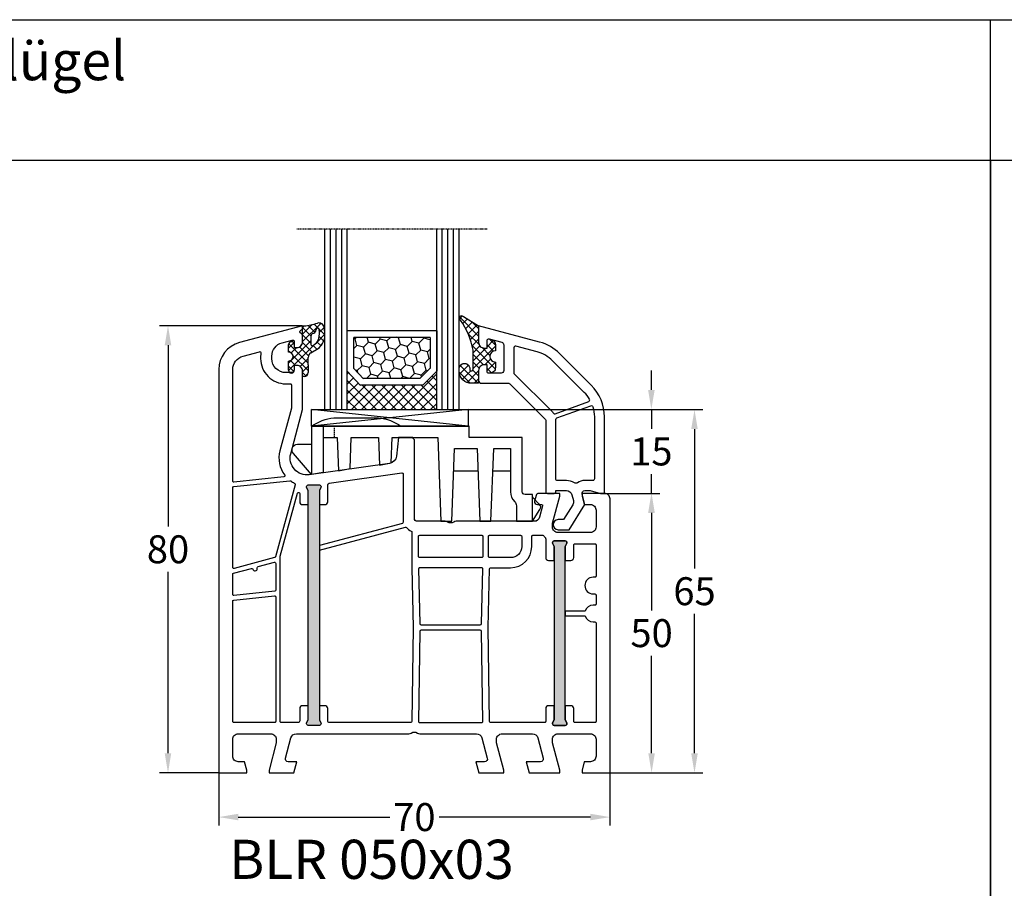
# Model space of a CAD drawing. Units: millimetres. Extents: x -5912 to -4552, y 8504 to 9020.
# Drawn here: x -5746 to -5570, y 8864 to 9020 of the extents above; entities that cross this region are included whole.
import ezdxf

# ---------------------------------------------------------------- set-up
doc = ezdxf.new("R2010")
doc.units = ezdxf.units.MM
for name, pattern in [('AUSGEZOGEN', [0]), ('VERDECKT', [0.375, 0.25, -0.125]), ('VERDECKT2', [0.1875, 0.125, -0.0625])]:
    doc.linetypes.add(name, pattern=pattern)
for name, color, linetype in [('15', 1, 'Continuous'), ('Bemaßung', 1, 'Continuous'), ('Dichtungen', 6, 'AUSGEZOGEN'), ('Glas', 4, 'Continuous'), ('Klotzbrücken', 20, 'Continuous'), ('Text', 7, 'Continuous')]:
    doc.layers.add(name, color=color, linetype=linetype)
doc.styles.add('arialn', font='ARIALN.TTF')
doc.styles.get("Standard").update_dxf_attribs({"font": 'arial.ttf'})
doc.dimstyles.new('Bemaßung klein', dxfattribs={"dimtxt": 5, "dimasz": 3.5, "dimexe": 1.5, "dimexo": 0, "dimgap": 1.5, "dimtad": 0, "dimtih": 1, "dimtoh": 1, "dimdsep": 46, "dimtxsty": 'arialn', "dimcen": 0, "dimclrd": 256, "dimclre": 256, "dimclrt": 256, "dimadec": 0, "dimazin": 0, "dimtfac": 1, "dimtmove": 0, "dimatfit": 3, "dimfxl": 1, "dimtolj": 1, "dimarcsym": 0})

# ---------------------------------------------------------------- blocks, each defined once
blk = doc.blocks.new('A$C29E82539')
at = {"layer": 'Dichtungen'}
h = blk.add_hatch(dxfattribs=at)
h.set_pattern_fill('ANSI37', color=6, scale=0.3)
h.set_pattern_definition([(45, (3.25, 4.7934), (-0.67352, 0.67352), []), (135, (3.25, 4.7934), (-0.67352, -0.67352), [])])
h.paths.add_polyline_path([(3.98, 4.26), (5.29, 5.01, 0.200287), (6.46, 7, 0.09163), (6.36, 8.82, 0.416391), (5.15, 9.56, -0.053527), (2.76, 9.04, 0.376291), (2.5, 8.75), (2.5, 6.23, -0.423554), (1.5, 5.2), (1, 5.2), (1, 5.73, 1), (0, 5.73), (0, 4.38, -0.999524), (0, 2.78), (0, 1.12, 1), (1, 1.12), (1, 2), (1.5, 2, -0.414668), (2.5, 1), (2.5, 0.04), (2.54, 0), (2.8, 0, 0.414214), (3.5, 0.7), (3.5, 2.1), (3.5, 3.4, -0.262734)])
h.paths.add_polyline_path([(4, 5.72), (4, 7.23, -0.319324), (4.34, 7.7, 0.011719), (4.51, 7.77, 0.213235), (4.8, 8.06), (4.9, 8.45, -0.833469), (5.48, 8.41, -0.07245), (5.43, 6.87, -0.227637), (4.71, 5.81), (4.31, 5.56, -0.592322)], flags=16)
for p, q in [((2.5, 6.17), (2.5, 8.75)), ((4, 7.23), (4, 5.72)), ((4.9, 8.45), (4.8, 8.06)), ((0, 4.38), (0, 5.73)), ((1, 5.73), (1, 5.2)), ((4.31, 5.56), (4.71, 5.81)), ((1, 5.2), (1.5, 5.2)), ((3.98, 4.26), (5.29, 5.01)), ((0, 1.12), (0, 2.78)), ((1.5, 2), (1, 2)), ((1, 2), (1, 1.12)), ((3.5, 2.1), (3.5, 3.4)), ((3.5, 2.1), (3.5, 0.7)), ((2.5, 0), (2.5, 1)), ((2.5, 0.04), (2.54, 0)), ((2.8, 0), (2.5, 0))]:
    blk.add_line(p, q, dxfattribs=at)
for centre, radius, start, end in [((2.8, 8.75), 0.3, 94.464, 180.1271), ((1.56, 20.45), 11.47, 276.0954, 288.268), ((5.39, 8.59), 1, 13.3696, 103.7973), ((1.5, 7.66), 5, 352.4325, 13.3704), ((4.5, 7.23), 0.5, 109.1619, 180), ((3.02, 11.48), 4, 289.1619, 291.8476), ((4.33, 8.23), 0.5, 291.8477, 339.9963), ((5.19, 8.37), 0.3, 6.249, 165.4896), ((0.18, 7.82), 5.34, 349.6735, 6.249), ((0.5, 5.73), 0.5, 0, 180), ((1.5, 6.2), 1, 270, 358.1786), ((4.2, 5.72), 0.2, 180, 302.5568), ((3.97, 7.09), 1.47, 300.0969, 351.3934), ((3.48, 7.4), 3, 307.1252, 352.4336), ((0, 3.58), 0.8, 270.0283, 89.9738), ((4.5, 3.4), 1, 121.1181, 180), ((1.5, 1), 0.999, 0, 90.0888), ((0.5, 1.12), 0.5, 179.999, 359.999), ((2.8, 0.7), 0.7, 270, 0)]:
    blk.add_arc(centre, radius, start, end, dxfattribs=at)
blk = doc.blocks.new('050003 gefräst')
h = blk.add_hatch(color=3)
h.dxf.hatch_style = 1
h.paths.add_polyline_path([(18, 48), (18, 50.5), (18.27, 51.07, 0.55076), (18, 51.5), (16, 51.5, 0.55076), (15.73, 51.07), (16, 50.5), (16, 48), (16, 12), (16, 9.5), (15.73, 8.93, 0.55076), (16, 8.5), (18, 8.5, 0.55076), (18.27, 8.93), (18, 9.5), (18, 12)])
h.paths.add_polyline_path([(62, 38), (62, 40.5), (62.27, 41.07, 0.55076), (62, 41.5), (60, 41.5, 0.55076), (59.73, 41.07), (60, 40.5), (60, 38), (60, 12), (60, 9.5), (59.73, 8.93, 0.55076), (60, 8.5), (62, 8.5, 0.55076), (62.27, 8.93), (62, 9.5), (62, 12)])
blk.add_line((34.7, 60), (32.17, 60))
blk.add_lwpolyline([(32.17, 60), (31.81, 56.68, -0.34329), (30.53, 55.36), (16.2, 53.34, -0.537319), (12.88, 57.09), (15, 65), (15, 71.9, 0.414214), (14, 72.9), (13.5, 72.9), (13.5, 72.1, -0.414214), (13, 71.6), (12, 71.6, -0.414214), (9.5, 74.1), (9.5, 74.54, -0.339454), (11.35, 76.95), (13.12, 77.43, -0.493145), (13.5, 77.14), (13.5, 76.1), (14, 76.1, 0.414214), (15, 77.1), (15, 78.17, 0.305615), (14.69, 78.64, -0.6742), (14.69, 79.19, 0.305615), (15, 79.66), (15, 80), (3.71, 76.97, 0.339454), (0, 72.14), (0, 0), (5, 0), (5, 0.5), (4.6, 2), (3.5, 2, -0.414214), (2.5, 3), (2.5, 6, -0.414214), (3.5, 7), (9.3, 7, -0.414214), (10.3, 6), (10.3, 5.35), (9, 0.5), (9, 0), (13.46, 0), (14, 2), (12.43, 2, -0.493145), (11.95, 2.63), (12.92, 6.26, -0.339454), (13.89, 7), (34.01, 7, 0.147477), (34.45, 7.13, -0.301511), (35.55, 7.13, 0.147477), (35.99, 7), (46.11, 7, -0.339454), (47.08, 6.26), (48.05, 2.63, -0.493145), (47.57, 2), (46, 2), (46.54, 0), (51, 0), (51, 0.5), (49.7, 5.35), (49.7, 6, -0.414214), (50.7, 7), (56.11, 7, -0.339454), (57.08, 6.26), (58.05, 2.63, -0.493145), (57.57, 2), (55, 2), (55.54, 0), (61, 0), (61, 0.5), (59.7, 5.35), (59.7, 6, -0.414214), (60.7, 7), (66.5, 7, -0.414214), (67.5, 6), (67.5, 3, -0.414214), (66.5, 2), (65.4, 2), (65, 0.5), (65, 0), (70, 0), (70, 49, 0.414214), (69, 50), (65, 50), (65, 49.5), (65.4, 48), (66.5, 48, -0.414214), (67.5, 47), (67.5, 44, -0.414214), (66.5, 43), (60.7, 43, -0.414214), (59.7, 44), (59.7, 44.65), (61, 49.5), (61, 50), (57.27, 50, 0.339454), (56.79, 49.63), (56.51, 48.61, 0.481932), (57, 48), (57.75, 48, -0.493804), (57.94, 47.75), (57.4, 45.74, -0.33943), (56.44, 45), (42.49, 45, 0.147477), (42.05, 44.87, -0.301511), (40.95, 44.87, 0.147477), (40.51, 45), (35.5, 45, -0.414214), (35, 45.5), (35, 59.58), (34.79, 59.79, -0.198912), (34.7, 60, -0.198912)], format="xyb")
for points in [[(2.72, 52.02, -0.445229), (2.5, 52.22), (2.5, 72.14, -0.339454), (4.35, 74.56), (7.29, 75.35, -0.534614), (7.54, 75.13, 0.032817), (7.5, 74.54), (7.5, 74.1, 0.414214), (12, 69.6), (12.8, 69.6, -0.414214), (13, 69.4), (13, 65.26), (10.95, 57.61, 0.232281), (11.8, 53.28, -0.584981), (11.66, 52.96)], [(11.01, 38.74), (14.11, 50.04, -0.874628), (14.5, 49.99), (14.5, 48.5, 0.414214), (15, 48), (16, 48), (16, 50.5), (15.73, 51.07, -0.55076), (16, 51.5), (18, 51.5, -0.55076), (18.27, 51.07), (18, 50.5), (18, 48), (19, 48, 0.414214), (19.5, 48.5), (19.5, 51.52, -0.373885), (19.76, 51.82), (32.77, 53.65, -0.455726), (33, 53.45), (33, 44.83, -0.339454), (32.85, 44.63), (18, 40.65), (18, 39.82), (33.39, 43.95, -0.290227), (33.59, 43.88, 0.107431), (34.44, 43.24, -0.290483), (34.55, 43.06), (34.55, 36.69), (34.81, 26), (34.55, 9.2, -0.409783), (34.35, 9), (19.8, 9, -0.414214), (19.5, 9.3), (19.5, 11.5, 0.414214), (19, 12), (18, 12), (18, 9.5), (18.27, 8.93, -0.55076), (18, 8.5), (16, 8.5, -0.55076), (15.73, 8.93), (16, 9.5), (16, 12), (15, 12, 0.414214), (14.5, 11.5), (14.5, 9.3, -0.414214), (14.2, 9), (11.2, 9, -0.414214), (11, 9.2), (11, 38.69), (11.01, 38.71, -0.025226)], [(10, 38.51), (2.75, 36.57, -0.493145), (2.5, 36.76), (2.5, 51.01, -0.383864), (2.68, 51.21), (12.75, 52.27, -0.18252), (12.88, 52.23, 0.037143), (13.52, 51.85, -0.356524), (13.67, 51.5), (10.14, 38.64, -0.279594)], [(18.27, 8.93, -0.55076), (18, 8.5), (16, 8.5, -0.55076), (15.73, 8.93), (16, 9.5), (16, 12), (16, 48), (16, 50.5), (15.73, 51.07, -0.55076), (16, 51.5), (18, 51.5, -0.55076), (18.27, 51.07), (18, 50.5), (18, 48), (18, 12), (18, 9.5)], [(35.95, 38.5, -0.414214), (35.75, 38.7), (35.75, 42.3, -0.414214), (35.95, 42.5), (47.05, 42.5, -0.414214), (47.25, 42.3), (47.25, 38.7, -0.414214), (47.05, 38.5)], [(48.65, 36.7), (52.2, 36.7, 0.414186), (56, 40.5), (56, 42.3, -0.414214), (56.2, 42.5), (57.99, 42.5, -0.258255), (58.16, 42.41, 0.04074), (58.45, 42.02, -0.182676), (58.5, 41.88), (58.5, 38.5, 0.414214), (59, 38), (60, 38), (60, 40.5), (59.73, 41.07, -0.55076), (60, 41.5), (62, 41.5, -0.55076), (62.27, 41.07), (62, 40.5), (62, 38), (63, 38, 0.414214), (63.5, 38.5), (63.5, 40.8, -0.414214), (63.7, 41), (67.3, 41, -0.414214), (67.5, 40.8), (67.5, 35.2, -0.414214), (67.3, 35), (67, 35, 1), (67, 32), (67.3, 32, -0.414214), (67.5, 31.8), (67.5, 30.2, -0.414214), (67.3, 30), (67, 30, 0.337188), (65.55, 28.9), (62, 28.9), (62, 28.1), (65.55, 28.1, 0.337188), (67, 27), (67.3, 27, -0.414214), (67.5, 26.8), (67.5, 9.2, -0.414214), (67.3, 9), (63.7, 9, -0.414214), (63.5, 9.2), (63.5, 11.5, 0.414214), (63, 12), (62, 12), (62, 9.5), (62.27, 8.93, -0.55076), (62, 8.5), (60, 8.5, -0.55076), (59.73, 8.93), (60, 9.5), (60, 12), (59, 12, 0.414214), (58.5, 11.5), (58.5, 9.2, -0.414214), (58.3, 9), (48.65, 9, -0.409783), (48.45, 9.2), (48.19, 26), (48.45, 36.5, -0.407027)], [(48.45, 38.5, -0.414214), (48.25, 38.7), (48.25, 42.3, -0.414214), (48.45, 42.5), (54, 42.5, -0.414214), (54.2, 42.3), (54.2, 40.5, -0.414214), (52.2, 38.5)], [(60, 40.5), (60, 38), (60, 12), (60, 9.5), (59.73, 8.93, 0.55076), (60, 8.5), (62, 8.5, 0.55076), (62.27, 8.93), (62, 9.5), (62, 12), (62, 38), (62, 40.5), (62.27, 41.07, 0.55076), (62, 41.5), (60, 41.5, 0.55076), (59.73, 41.07)], [(10.2, 32.69, -0.383864), (10.02, 32.49), (2.72, 31.72, -0.445229), (2.5, 31.92), (2.5, 35.52, -0.339454), (2.65, 35.71), (5.87, 36.57, -0.411401), (6.11, 36.44, 0.872734), (6.9, 36.54), (6.9, 36.7, -0.339454), (7.05, 36.89), (9.95, 37.67, -0.493145), (10.2, 37.47)], [(36, 26.7, 0.407054), (36.2, 26.5), (46.8, 26.5, 0.407054), (47, 26.7), (47.24, 36.5, 0.421417), (47.05, 36.7), (35.95, 36.7, 0.421401), (35.76, 36.49)], [(10, 9), (2.7, 9, -0.414214), (2.5, 9.2), (2.5, 30.72, -0.383864), (2.68, 30.91), (9.98, 31.68, -0.445229), (10.2, 31.48), (10.2, 9.2, -0.414214)], [(35.75, 9.2, 0.418658), (35.95, 9), (47.05, 9, 0.418658), (47.25, 9.2), (47, 25.3, 0.409783), (46.8, 25.5), (36.2, 25.5, 0.409783), (36, 25.3)]]:
    blk.add_lwpolyline(points, format="xyb", close=True)
at = {"layer": 'Dichtungen', "color": 0}
blk.add_blockref('A$C29E82539', (12.5, 70.9), dxfattribs=at)
blk = doc.blocks.new('650015')
at = {"layer": 'Klotzbrücken', "linetype": 'VERDECKT'}
blk.add_line((-44.57, 12), (-44.57, 14), dxfattribs=at)
at = {"layer": 'Klotzbrücken'}
for p, q in [((-18.92, 6), (-23.22, 6)), ((-13.07, 6), (-16.22, 6)), ((-9.17, 1.3), (-7.92, 0.03)), ((-9.17, -3), (-7.82, -0.9))]:
    blk.add_line(p, q, dxfattribs=at)
for points in [[(-10.97, 12), (-20.5, 12), (-20.5, 14), (-48.67, 14, -0.135968), (-44.67, 15.5), (-36.67, 15.5, -0.135968), (-32.67, 14)], [(-48.67, 14), (-48.67, 5.36), (-51.9, 9.11, -0.657239), (-51.17, 10.8), (-48.67, 10.8)], [(-46.57, 14), (-46.57, 12), (-44.07, 12), (-43.86, 6.04), (-41.76, 6.42), (-41.57, 12), (-36.72, 12), (-36.51, 7.07), (-34.41, 7.44), (-34.22, 12), (-26.07, 12), (-25.57, -3), (-23.57, -3), (-23.07, 10), (-19.07, 10), (-18.57, -3), (-16.57, -3), (-16.07, 10), (-13.07, 10), (-13.07, 2.3, 0.201511), (-12.32, 0.51, -0.201512), (-12.02, -0.2), (-12.02, -3), (-9.17, -3), (-9.17, 1.8), (-10.47, 1.8, -0.414213), (-10.97, 2.3), (-10.97, 12)]]:
    blk.add_lwpolyline(points, format="xyb", dxfattribs=at)
blk.add_lwpolyline([(-46.57, 12), (-46.57, 5.73), (-48.67, 5.36)], dxfattribs=at)
blk.add_arc((-8.34, -0.49), 0.668, 321.3843, 50.9291, dxfattribs=at)
at = {"layer": 'Klotzbrücken', "linetype": 'ByBlock'}
for p in [(-9.17, 1.3), (-9.17, 1.3), (-7.92, 0.03)]:
    blk.add_point(p, dxfattribs=at)
blk = doc.blocks.new('Glas 4-16-4')
h = blk.add_hatch()
h.set_pattern_fill('HONEY', color=1, scale=10, angle=45, style=0)
h.set_pattern_definition([(45, (-262.6008, -231.4527), (0.5603597, 2.0912908), [1.25, -2.5]), (165, (-262.6008, -231.4527), (-2.0912908, -0.5603597), [1.25, -2.5]), (105, (-262.6008, -231.4527), (-1.530931, 1.530931), [-2.5, 1.25])])
h.paths.add_polyline_path([(10.19, 12.94), (10.19, 7.37), (11.9, 5.54), (22, 5.54), (23.81, 7.38), (23.81, 12.94)])
h = blk.add_hatch()
h.set_pattern_fill('ANSI37', color=194, scale=10, style=0)
h.set_pattern_definition([(45, (-262.6008, -231.4527), (-0.8838835, 0.8838835), []), (135, (-262.6008, -231.4527), (-0.8838835, -0.8838835), [])])
h.paths.add_polyline_path([(25, 0), (25, 6.89), (22.5, 4.35), (11.39, 4.35), (9, 6.89), (9, 0)])
at = {"color": 1}
for p, q in [((9, 14.13), (25, 14.13)), ((9, 6.86), (9, 14.1)), ((25, 14.1), (25, 6.86)), ((10.19, 12.94), (23.81, 12.94)), ((10.19, 7.34), (10.19, 12.9)), ((23.81, 12.9), (23.81, 7.35)), ((11.9, 5.51), (10.19, 7.34)), ((23.81, 7.38), (22, 5.54)), ((11.39, 4.32), (9, 6.86)), ((22, 5.54), (11.9, 5.54)), ((25, 6.89), (22.5, 4.35)), ((22.5, 4.35), (11.39, 4.35))]:
    blk.add_line(p, q, dxfattribs=at)
at = {"color": 194}
blk.add_line((9, 0), (25, 0), dxfattribs=at)
at = {"layer": 'Glas', "linetype": 'VERDECKT2'}
blk.add_line((34, 32.28), (0, 32.28), dxfattribs=at)
at = {"layer": 'Glas'}
for p, q in [((5, 0), (5, 32.28)), ((6, 0), (6, 32.28)), ((7, 0), (7, 32.28)), ((8, 0), (8, 32.28)), ((9, 0), (9, 32.28)), ((25, 0), (25, 32.28)), ((26, 0), (26, 32.28)), ((27, 0), (27, 32.28)), ((28, 0), (28, 32.28)), ((29, 0), (29, 32.28)), ((5, 0), (9, 0)), ((25, 0), (29, 0))]:
    blk.add_line(p, q, dxfattribs=at)
blk = doc.blocks.new('130856G')
at = {"layer": 'Dichtungen'}
h = blk.add_hatch(dxfattribs=at)
h.set_pattern_fill('ANSI37', color=256, scale=8, angle=-90, style=0)
h.set_pattern_definition([(225, (71.0824, 468.9259), (-0.7071068, 0.7071068), []), (135, (71.0824, 468.9259), (0.7071068, 0.7071068), [])])
h.paths.add_polyline_path([(-16, 27.5), (-16, 28.57, 0.339454), (-16.74, 29.53), (-17.13, 29.63, 0.493145), (-17.5, 29.34), (-17.5, 28), (-18, 28, -0.414214), (-19, 29), (-19, 32), (-21.72, 33.62, 1.254921), (-22.27, 32.98, -0.117582), (-20, 27.61), (-20, 24.2, -0.414214), (-20.3, 23.9), (-20.43, 23.9, -0.396789), (-20.6, 24.19, 1.104849), (-22.49, 24.21, 0.384657), (-20.7, 21.7), (-19, 21.7), (-19, 24, -0.414214), (-18, 25), (-17.5, 25), (-17.5, 23.8, 0.414214), (-17.2, 23.5), (-17, 23.5, 0.414214), (-16, 24.5), (-16, 25.5, -1)])
for points in [[(-19, 29, 0.414214), (-18, 28), (-17.5, 28), (-17.5, 29.34, -0.493145), (-17.13, 29.63), (-14.87, 29.03, -0.339454), (-14.5, 28.55), (-14.5, 24, -0.414214), (-15, 23.5), (-17.2, 23.5, -0.414214), (-17.5, 23.8), (-17.5, 25), (-18, 25, 0.414214), (-19, 24), (-19, 22.2, 0.414214), (-18.5, 21.7), (-13.63, 21.7, -0.198912), (-13.42, 21.61), (-7.09, 15.29, -0.198912), (-7, 15.08), (-7, 2.3, 0.414214), (-6.7, 2), (-5.5, 2, 0.414214), (-5.2, 2.3), (-5.2, 2.5), (-3.3, 2.5, -0.339454), (-2.33, 1.76), (-2.05, 0.71, -0.208), (-2.17, -0.08), (-3.81, -2.7), (-4.8, -2.7, 1), (-4.8, -4.5), (-2.81, -4.5), (0, 0), (-0.5, 1.87, -0.493145), (-0.02, 2.5), (0.93, 2.5), (2.8, 2), (3.5, 2), (3.5, 15.69, 0.198912), (1.15, 21.34), (-4.51, 27.01, 0.131652), (-8.1, 29.08), (-19, 32)], [(-12.7, 28.06), (-12.7, 23.57, 0.198912), (-12.62, 23.36), (-5.82, 16.56, -0.033952), (-5.63, 16.35, 0.328172), (-5.29, 16.25), (0.68, 18.41, 0.469929), (0.83, 18.84, 0.063019), (-0.12, 20.07), (-5.78, 25.73, 0.131652), (-8.56, 27.34), (-12.33, 28.35, 0.493145)], [(-0.02, 4.3, 0.149707), (-1.31, 3.91, -0.293162), (-1.85, 3.89, 0.137424), (-3.3, 4.3), (-4.9, 4.3, -0.414214), (-5.2, 4.6), (-5.2, 15.22, -0.3158), (-5.01, 15.5), (1.04, 17.69, -0.42952), (1.43, 17.49, -0.073951), (1.7, 15.69), (1.7, 4.6, -0.414214), (1.4, 4.3)]]:
    blk.add_lwpolyline(points, format="xyb", close=True)
blk.add_lwpolyline([(-16, 28.57), (-16, 27.5, 1), (-16, 25.5), (-16, 24.5, -0.414214), (-17, 23.5), (-17.2, 23.5, -0.414214), (-17.5, 23.8), (-17.5, 25), (-18, 25, 0.414214), (-19, 24), (-19, 21.7), (-20.7, 21.7, -0.384657), (-22.49, 24.21, -1.104849), (-20.6, 24.19, 0.396789), (-20.43, 23.9), (-20.3, 23.9, 0.414214), (-20, 24.2), (-20, 27.61, 0.117582), (-22.27, 32.98, -1.254921), (-21.72, 33.62), (-19, 32), (-19, 29, 0.414214), (-18, 28), (-17.5, 28), (-17.5, 29.34, -0.493145), (-17.13, 29.63), (-16.74, 29.53, -0.339454)], format="xyb", close=True, dxfattribs=at)
blk = doc.blocks.new('*D120')
at = {"layer": 'Bemaßung', "lineweight": -2, "transparency": 16777216}
for p, q in [((-5710.33, 8884.86), (-5710.33, 8875.45)), ((-5640.33, 8884.86), (-5640.33, 8875.45)), ((-5706.83, 8876.95), (-5679.74, 8876.95)), ((-5643.83, 8876.95), (-5670.91, 8876.95))]:
    blk.add_line(p, q, dxfattribs=at)
at = {"layer": 'Bemaßung', "transparency": 16777216}
for points in [[(-5706.83, 8877.54), (-5706.83, 8876.37), (-5710.33, 8876.95)], [(-5643.83, 8877.54), (-5643.83, 8876.37), (-5640.33, 8876.95)]]:
    blk.add_solid(points, dxfattribs=at)
at = {"layer": 'Defpoints', "color": 0, "transparency": 16777216}
for p in [(-5710.33, 8884.86), (-5640.33, 8884.86), (-5640.33, 8876.95)]:
    blk.add_point(p, dxfattribs=at)
at = {"layer": 'Bemaßung', "transparency": 16777216, "insert": (-5675.33, 8876.95), "char_height": 5, "attachment_point": 5, "style": 'arialn'}
blk.add_mtext('\\A1;70', dxfattribs=at)
blk = doc.blocks.new('*D121')
at = {"layer": 'Bemaßung', "lineweight": -2, "transparency": 16777216}
for p, q in [((-5695.33, 8964.86), (-5720.9, 8964.86)), ((-5719.4, 8961.36), (-5719.4, 8928.92)), ((-5719.4, 8888.36), (-5719.4, 8920.81)), ((-5710.33, 8884.86), (-5720.9, 8884.86))]:
    blk.add_line(p, q, dxfattribs=at)
at = {"layer": 'Bemaßung', "transparency": 16777216}
for points in [[(-5719.99, 8961.36), (-5718.82, 8961.36), (-5719.4, 8964.86)], [(-5719.99, 8888.36), (-5718.82, 8888.36), (-5719.4, 8884.86)]]:
    blk.add_solid(points, dxfattribs=at)
at = {"layer": 'Defpoints', "color": 0, "transparency": 16777216}
for p in [(-5695.33, 8964.86), (-5719.4, 8884.86), (-5710.33, 8884.86)]:
    blk.add_point(p, dxfattribs=at)
at = {"layer": 'Bemaßung', "transparency": 16777216, "insert": (-5719.4, 8924.86), "char_height": 5, "attachment_point": 5, "style": 'arialn'}
blk.add_mtext('\\A1;80', dxfattribs=at)
blk = doc.blocks.new('*D137')
at = {"layer": 'Bemaßung', "lineweight": -2, "transparency": 16777216}
for p, q in [((-5641.33, 8934.86), (-5631.39, 8934.86)), ((-5632.89, 8931.36), (-5632.89, 8913.92)), ((-5632.89, 8888.36), (-5632.89, 8905.81)), ((-5640.33, 8884.86), (-5631.39, 8884.86))]:
    blk.add_line(p, q, dxfattribs=at)
at = {"layer": 'Bemaßung', "transparency": 16777216}
for points in [[(-5633.47, 8931.36), (-5632.31, 8931.36), (-5632.89, 8934.86)], [(-5633.47, 8888.36), (-5632.31, 8888.36), (-5632.89, 8884.86)]]:
    blk.add_solid(points, dxfattribs=at)
at = {"layer": 'Defpoints', "color": 0, "transparency": 16777216}
for p in [(-5641.33, 8934.86), (-5632.89, 8934.86), (-5640.33, 8884.86)]:
    blk.add_point(p, dxfattribs=at)
at = {"layer": 'Bemaßung', "transparency": 16777216, "insert": (-5632.89, 8909.86), "char_height": 5, "attachment_point": 5, "style": 'arialn'}
blk.add_mtext('\\A1;50', dxfattribs=at)
blk = doc.blocks.new('*D138')
at = {"layer": 'Bemaßung', "lineweight": -2, "transparency": 16777216}
for p, q in [((-5632.93, 8953.36), (-5632.93, 8956.86)), ((-5665.7, 8949.86), (-5631.43, 8949.86)), ((-5632.93, 8949.86), (-5632.93, 8946.42)), ((-5632.93, 8934.86), (-5632.93, 8938.31)), ((-5641.33, 8934.86), (-5631.43, 8934.86)), ((-5632.93, 8931.36), (-5632.93, 8927.86))]:
    blk.add_line(p, q, dxfattribs=at)
at = {"layer": 'Bemaßung', "transparency": 16777216}
for points in [[(-5633.51, 8953.36), (-5632.34, 8953.36), (-5632.93, 8949.86)], [(-5633.51, 8931.36), (-5632.34, 8931.36), (-5632.93, 8934.86)]]:
    blk.add_solid(points, dxfattribs=at)
at = {"layer": 'Defpoints', "color": 0, "transparency": 16777216}
for p in [(-5665.7, 8949.86), (-5641.33, 8934.86), (-5632.93, 8934.86)]:
    blk.add_point(p, dxfattribs=at)
at = {"layer": 'Bemaßung', "transparency": 16777216, "insert": (-5632.93, 8942.36), "char_height": 5, "attachment_point": 5, "style": 'arialn'}
blk.add_mtext('\\A1;15', dxfattribs=at)
blk = doc.blocks.new('*D122')
at = {"layer": 'Bemaßung', "lineweight": -2, "transparency": 16777216}
for p, q in [((-5665.7, 8949.86), (-5623.71, 8949.86)), ((-5625.21, 8946.36), (-5625.21, 8921.42)), ((-5625.21, 8888.36), (-5625.21, 8913.31)), ((-5640.33, 8884.86), (-5623.71, 8884.86))]:
    blk.add_line(p, q, dxfattribs=at)
at = {"layer": 'Bemaßung', "transparency": 16777216}
for points in [[(-5625.8, 8946.36), (-5624.63, 8946.36), (-5625.21, 8949.86)], [(-5625.8, 8888.36), (-5624.63, 8888.36), (-5625.21, 8884.86)]]:
    blk.add_solid(points, dxfattribs=at)
at = {"layer": 'Defpoints', "color": 0, "transparency": 16777216}
for p in [(-5665.7, 8949.86), (-5640.33, 8884.86), (-5625.21, 8884.86)]:
    blk.add_point(p, dxfattribs=at)
at = {"layer": 'Bemaßung', "transparency": 16777216, "insert": (-5625.21, 8917.36), "char_height": 5, "attachment_point": 5, "style": 'arialn'}
blk.add_mtext('\\A1;65', dxfattribs=at)

msp = doc.modelspace()

# ---------------------------------------------------------------- linework, layer by layer
at = {"linetype": 'ByBlock'}
for p, q in [((-5912.268, 9019.604), (-5572.268, 9019.604)), ((-5572.268, 8994.394), (-5572.268, 9019.604)), ((-5572.268, 8994.394), (-5572.268, 9019.604)), ((-5572.268, 9019.604), (-5232.268, 9019.604)), ((-5572.268, 8994.394), (-5912.268, 8994.394)), ((-5572.268, 8504.394), (-5572.268, 8994.394)), ((-5232.268, 8994.394), (-5572.268, 8994.394)), ((-5572.268, 8994.394), (-5572.268, 8504.394))]:
    msp.add_line(p, q, dxfattribs=at)
at = {"layer": 'Klotzbrücken', "color": 3}
for p, q in [((-5693.701, 8946.863), (-5693.701, 8949.863)), ((-5693.701, 8949.863), (-5665.701, 8949.863)), ((-5665.701, 8949.863), (-5693.701, 8946.863)), ((-5665.701, 8946.863), (-5693.701, 8949.863)), ((-5665.701, 8949.863), (-5665.701, 8946.863)), ((-5693.701, 8946.863), (-5665.701, 8946.863))]:
    msp.add_line(p, q, dxfattribs=at)

# ---------------------------------------------------------------- block references
at = {"color": 7}
msp.add_blockref('130856G', (-5644.824, 8932.863), dxfattribs=at)
msp.add_blockref('050003 gefräst', (-5710.327, 8884.863))
at = {"layer": '15', "color": 7}
msp.add_blockref('650015', (-5645.049, 8932.863), dxfattribs=at)
at = {"layer": 'Glas', "linetype": 'VERDECKT2'}
msp.add_blockref('Glas 4-16-4', (-5696.327, 8949.864), dxfattribs=at)

# ---------------------------------------------------------------- texts
at = {"linetype": 'ByBlock', "insert": (-5908.274, 9015.776), "char_height": 7, "attachment_point": 1}
msp.add_mtext_dynamic_manual_height_columns('Ideal 5000E flächenversetzt 82mm Flügel', width=313.14524, gutter_width=12.5, heights=[0], dxfattribs=at)
at = {"layer": 'Text', "insert": (-5708.453, 8872.897), "char_height": 7, "attachment_point": 1}
msp.add_mtext_dynamic_manual_height_columns('BLR 050x03', width=56.4065, gutter_width=12.5, heights=[0], dxfattribs=at)

# ---------------------------------------------------------------- dimensions: what is measured, and where the dimension line sits
at = {"layer": 'Bemaßung'}
for base, p1, p2, picture, middle in [((-5719.403, 8884.863), (-5695.327, 8964.863), (-5710.327, 8884.863), '*D121', (-5719.403, 8924.863)), ((-5625.212, 8884.863), (-5665.701, 8949.863), (-5640.327, 8884.863), '*D122', (-5625.212, 8917.363)), ((-5632.89, 8934.863), (-5640.327, 8884.863), (-5641.327, 8934.863), '*D137', (-5632.89, 8909.863))]:
    dim = msp.add_linear_dim(base=base, p1=p1, p2=p2, angle=90, dimstyle='Bemaßung klein', dxfattribs=at)
    dim.commit()
    dim.dimension.update_dxf_attribs({"geometry": picture, "text_midpoint": middle})
dim = msp.add_linear_dim(base=(-5632.926, 8934.863), p1=(-5665.701, 8949.863), p2=(-5641.327, 8934.863), angle=90, dimstyle='Bemaßung klein', dxfattribs=at)
dim.commit()
dim.dimension.update_dxf_attribs({"geometry": '*D138', "text_midpoint": (-5632.926, 8942.363), "dimtype": 160})
dim = msp.add_linear_dim(base=(-5640.327, 8876.953), p1=(-5710.327, 8884.863), p2=(-5640.327, 8884.863), dimstyle='Bemaßung klein', dxfattribs=at)
dim.commit()
dim.dimension.update_dxf_attribs({"geometry": '*D120', "text_midpoint": (-5675.327, 8876.953)})

doc.saveas('drawing.dxf')
